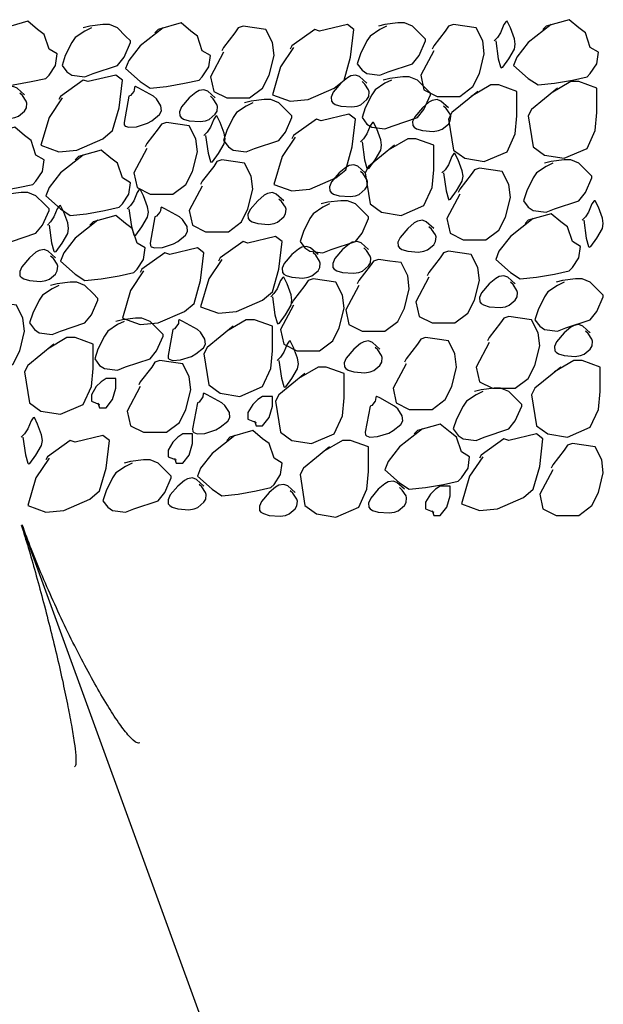
# Model space of a CAD drawing. Extents: x -58 to 622, y -372 to 68.
# Drawn here: x 79 to 86, y -71 to -60 of the extents above; entities that cross this region are included whole.
import ezdxf

# ---------------------------------------------------------------- set-up
doc = ezdxf.new("R2010")
doc.units = 0
doc.layers.add('1', color=7, linetype='CONTINUOUS')

# ---------------------------------------------------------------- blocks, each defined once
blk = doc.blocks.new('LDR')
at = {"layer": '1', "color": 20, "linetype": 'CONTINUOUS'}
for points in [[(0.000039, 0.000014, -0.005019), (-0.001103, 0.000071, -0.004038), (-0.002373, 0.000158, -0.003548), (-0.003725, 0.00027, -0.003367), (-0.005111, 0.000405, -0.003436), (-0.006481, 0.000556, -0.003778), (-0.007786, 0.00072, -0.00451), (-0.008979, 0.000889, -0.00594), (-0.010018, 0.001058, -0.008921), (-0.010864, 0.00122, -0.016392), (-0.011488, 0.001371, -0.04458), (-0.011867, 0.001503, -0.317392), (-0.011987, 0.001614, -0.317392)], [(-0.011987, -0.001802, -0.265147), (-0.011849, -0.001604, -0.064653), (-0.011407, -0.001387, -0.025822), (-0.010681, -0.00116, -0.014504), (-0.0097, -0.000933, -0.009896), (-0.008505, -0.000715, -0.007708), (-0.007146, -0.000515, -0.006655), (-0.005679, -0.000342, -0.006278), (-0.004164, -0.000202, -0.006439), (-0.002666, -0.000101, -0.007196), (-0.001246, -0.000044, -0.008852), (0.000037, -0.000034, -0.008852)]]:
    blk.add_lwpolyline(points, format="xyb", dxfattribs=at)

msp = doc.modelspace()

# ---------------------------------------------------------------- linework, layer by layer
at = {"layer": '1', "color": 92, "linetype": 'CONTINUOUS'}
msp.add_line((78.822167, -65.636083), (82.242333, -75.033), dxfattribs=at)
at = {"layer": '1', "color": 20, "linetype": 'CONTINUOUS'}
for points in [[(85.053917, -59.735167), (84.785167, -59.946333), (84.650833, -60.119083), (84.612417, -60.215083), (84.785167, -60.368583), (84.900333, -60.445417), (85.09225, -60.426167), (85.303417, -60.387833), (85.476167, -60.349417), (85.514583, -60.311), (85.591333, -60.195833), (85.6105, -60.0615), (85.514583, -60.003917), (85.457, -59.831167), (85.380167, -59.773583), (85.265, -59.677583), (84.996333, -59.754417), (84.957917, -59.79275)], [(78.6815, -59.754417), (78.41275, -59.965583), (78.278417, -60.138333), (78.24, -60.234333), (78.41275, -60.387833), (78.527917, -60.464667), (78.719833, -60.445417), (78.931, -60.407083), (79.10375, -60.368667), (79.142167, -60.33025), (79.218917, -60.215083), (79.238083, -60.08075), (79.142167, -60.023167), (79.084583, -59.850417), (79.00775, -59.792833), (78.892583, -59.696833), (78.623917, -59.773667), (78.5855, -59.812)], [(79.641083, -59.773667), (79.564333, -59.812083), (79.449167, -59.888833), (79.41075, -59.946417), (79.334, -60.1), (79.295583, -60.215167), (79.353167, -60.291917), (79.41075, -60.330333), (79.564333, -60.3495), (79.66025, -60.311083), (79.948167, -60.215167), (80.025, -60.119167), (80.10175, -59.946417), (80.10175, -59.92725), (80.044167, -59.869667), (79.948167, -59.773667), (79.85225, -59.735333), (79.775417, -59.735333), (79.621917, -59.7545), (79.545083, -59.773667)], [(80.485667, -59.773583), (80.216917, -59.98475), (80.082583, -60.1575), (80.044167, -60.2535), (80.216917, -60.407), (80.332083, -60.483833), (80.524, -60.464583), (80.735167, -60.42625), (80.907917, -60.387833), (80.946333, -60.349417), (81.023083, -60.23425), (81.04225, -60.099917), (80.946333, -60.042333), (80.88875, -59.869583), (80.811917, -59.812), (80.69675, -59.716), (80.428083, -59.792833), (80.389667, -59.831167)], [(81.195917, -60.0615), (81.042333, -60.349417), (81.08075, -60.522167), (81.23425, -60.599), (81.503, -60.599), (81.6565, -60.483833), (81.733333, -60.33025), (81.790917, -60.099917), (81.771667, -59.946333), (81.694917, -59.792833), (81.560583, -59.773583), (81.42625, -59.754417), (81.368667, -59.773583), (81.33025, -59.831167), (81.195917, -60.003917), (81.176667, -60.042333)], [(82.021167, -60.004), (81.867583, -60.234333), (81.771583, -60.560667), (81.98275, -60.637417), (82.193917, -60.61825), (82.501, -60.483917), (82.616167, -60.387917), (82.692917, -60.119167), (82.731333, -59.792917), (82.654583, -59.735333), (82.32825, -59.812083), (82.270667, -59.792917), (82.001917, -59.984833), (81.98275, -60.02325)], [(83.115333, -59.754417), (83.038583, -59.792833), (82.923417, -59.869583), (82.885, -59.927167), (82.80825, -60.08075), (82.769833, -60.195917), (82.827417, -60.272667), (82.885, -60.311083), (83.038583, -60.33025), (83.1345, -60.291833), (83.422417, -60.195917), (83.49925, -60.099917), (83.576, -59.927167), (83.576, -59.908), (83.518417, -59.850417), (83.422417, -59.754417), (83.3265, -59.716083), (83.249667, -59.716083), (83.096167, -59.73525), (83.019333, -59.754417)], [(83.672, -60.042417), (83.518417, -60.330333), (83.556833, -60.503083), (83.710333, -60.579917), (83.979083, -60.579917), (84.132583, -60.46475), (84.209417, -60.311167), (84.267, -60.080833), (84.24775, -59.92725), (84.171, -59.77375), (84.036667, -59.7545), (83.902333, -59.735333), (83.84475, -59.7545), (83.806333, -59.812083), (83.672, -59.984833), (83.65275, -60.02325)], [(84.401333, -59.927167), (84.43159, -60.136995), (84.458917, -60.23425), (84.465082, -60.242787), (84.484283, -60.236173), (84.554833, -60.13825), (84.621093, -60.024099), (84.631583, -59.9655), (84.621239, -59.901808), (84.574, -59.773583), (84.535667, -59.696833), (84.523491, -59.698745), (84.49725, -59.735167), (84.458917, -59.831167), (84.4205, -59.88875), (84.382083, -59.927167)], [(79.29575, -60.599), (79.142167, -60.829333), (79.046167, -61.155667), (79.257333, -61.232417), (79.4685, -61.21325), (79.775583, -61.078917), (79.89075, -60.982917), (79.9675, -60.714167), (80.005917, -60.387917), (79.929167, -60.330333), (79.602833, -60.407083), (79.54525, -60.387917), (79.2765, -60.579833), (79.257333, -60.61825)], [(82.884917, -60.42625), (82.797106, -60.347793), (82.7505, -60.33025), (82.693615, -60.339792), (82.654695, -60.362259), (82.57775, -60.42625), (82.487722, -60.531693), (82.462796, -60.588088), (82.466108, -60.637124), (82.481833, -60.656583), (82.510764, -60.674655), (82.57775, -60.694917), (82.706096, -60.704852), (82.76975, -60.694917), (82.81245, -60.67868), (82.884917, -60.618167), (82.905818, -60.580731), (82.911343, -60.527183), (82.904083, -60.503), (82.858945, -60.43529), (82.827333, -60.407)], [(83.172917, -60.387833), (83.096167, -60.42625), (82.981, -60.503), (82.942583, -60.560583), (82.865833, -60.714167), (82.827417, -60.829333), (82.885, -60.906083), (82.942583, -60.9445), (83.096167, -60.963667), (83.192083, -60.92525), (83.48, -60.829333), (83.556833, -60.733333), (83.633583, -60.560583), (83.633583, -60.541417), (83.576, -60.483833), (83.48, -60.387833), (83.384083, -60.3495), (83.30725, -60.3495), (83.15375, -60.368667), (83.076917, -60.387833)], [(78.85425, -60.560583), (78.766439, -60.482127), (78.719833, -60.464583), (78.662949, -60.474125), (78.624029, -60.496592), (78.547083, -60.560583), (78.457055, -60.666026), (78.432129, -60.722422), (78.435442, -60.771458), (78.451167, -60.790917), (78.480097, -60.808989), (78.547083, -60.82925), (78.675429, -60.839185), (78.739083, -60.82925), (78.781783, -60.813013), (78.85425, -60.7525), (78.875151, -60.715065), (78.880676, -60.661516), (78.873417, -60.637333), (78.828278, -60.569623), (78.796667, -60.541333)], [(80.082667, -60.579667), (80.025083, -60.88675), (80.027923, -60.916507), (80.039306, -60.930153), (80.080086, -60.944315), (80.17042, -60.938505), (80.300868, -60.896418), (80.351333, -60.867583), (80.442199, -60.79441), (80.4665, -60.752417), (80.460077, -60.692063), (80.40722, -60.610176), (80.370583, -60.579667), (80.197833, -60.483667), (80.159417, -60.4645), (80.149838, -60.473444), (80.146411, -60.507468), (80.14025, -60.522083), (80.101856, -60.570846), (80.082667, -60.579667)], [(81.099917, -60.599), (81.012106, -60.520543), (80.9655, -60.503), (80.908615, -60.512542), (80.869695, -60.535009), (80.79275, -60.599), (80.702722, -60.704443), (80.677796, -60.760838), (80.681108, -60.809874), (80.696833, -60.829333), (80.725764, -60.847405), (80.79275, -60.867667), (80.921096, -60.877602), (80.98475, -60.867667), (81.02745, -60.85143), (81.099917, -60.790917), (81.120818, -60.753481), (81.126343, -60.699933), (81.119083, -60.67575), (81.073945, -60.60804), (81.042333, -60.57975)], [(84.19025, -60.52225), (83.883167, -60.77175), (83.84475, -60.848583), (83.902333, -61.21325), (84.036667, -61.30925), (84.267, -61.347583), (84.53575, -61.232417), (84.631667, -61.021333), (84.650917, -60.810167), (84.650917, -60.52225), (84.43975, -60.4455), (84.34375, -60.4455), (84.113417, -60.579833)], [(85.130667, -60.48375), (84.823583, -60.73325), (84.785167, -60.810083), (84.84275, -61.17475), (84.977083, -61.27075), (85.207417, -61.309083), (85.476167, -61.193917), (85.572083, -60.982833), (85.591333, -60.771667), (85.591333, -60.48375), (85.380167, -60.407), (85.284167, -60.407), (85.053833, -60.541333)], [(81.541333, -60.6565), (81.464583, -60.694917), (81.349417, -60.771667), (81.311, -60.82925), (81.23425, -60.982833), (81.195833, -61.098), (81.253417, -61.17475), (81.311, -61.213167), (81.464583, -61.232333), (81.5605, -61.193917), (81.848417, -61.098), (81.92525, -61.002), (82.002, -60.82925), (82.002, -60.810083), (81.944417, -60.7525), (81.848417, -60.6565), (81.7525, -60.618167), (81.675667, -60.618167), (81.522167, -60.637333), (81.445333, -60.6565)], [(83.844583, -60.714167), (83.756773, -60.63571), (83.710167, -60.618167), (83.653282, -60.627709), (83.614362, -60.650176), (83.537417, -60.714167), (83.447388, -60.81961), (83.422463, -60.876005), (83.425775, -60.925041), (83.4415, -60.9445), (83.47043, -60.962572), (83.537417, -60.982833), (83.665763, -60.992769), (83.729417, -60.982833), (83.772117, -60.966596), (83.844583, -60.906083), (83.865484, -60.868648), (83.871009, -60.8151), (83.86375, -60.790917), (83.818612, -60.723206), (83.787, -60.694917)], [(80.98475, -61.040417), (81.015006, -61.250245), (81.042333, -61.3475), (81.048499, -61.356037), (81.0677, -61.349423), (81.13825, -61.2515), (81.20451, -61.137349), (81.215, -61.07875), (81.204656, -61.015058), (81.157417, -60.886833), (81.119083, -60.810083), (81.106908, -60.811995), (81.080667, -60.848417), (81.042333, -60.944417), (81.003917, -61.002), (80.9655, -61.040417)], [(82.040333, -61.059667), (81.88675, -61.29), (81.79075, -61.616333), (82.001917, -61.693083), (82.213083, -61.673917), (82.520167, -61.539583), (82.635333, -61.443583), (82.712083, -61.174833), (82.7505, -60.848583), (82.67375, -60.791), (82.347417, -60.86775), (82.289833, -60.848583), (82.021083, -61.0405), (82.001917, -61.078917)], [(78.527917, -61.002), (78.259167, -61.213167), (78.124833, -61.385917), (78.086417, -61.481917), (78.259167, -61.635417), (78.374333, -61.71225), (78.56625, -61.693), (78.777417, -61.654667), (78.950167, -61.61625), (78.988583, -61.577833), (79.065333, -61.462667), (79.0845, -61.328333), (78.988583, -61.27075), (78.931, -61.098), (78.854167, -61.040417), (78.739, -60.944417), (78.470333, -61.02125), (78.431917, -61.059583)], [(80.293833, -61.193917), (80.14025, -61.481833), (80.178667, -61.654583), (80.332167, -61.731417), (80.600917, -61.731417), (80.754417, -61.61625), (80.83125, -61.462667), (80.888833, -61.232333), (80.869583, -61.07875), (80.792833, -60.92525), (80.6585, -60.906), (80.524167, -60.886833), (80.466583, -60.906), (80.428167, -60.963583), (80.293833, -61.136333), (80.274583, -61.17475)], [(82.827333, -61.11725), (82.85759, -61.327078), (82.884917, -61.424333), (82.891082, -61.43287), (82.910283, -61.426256), (82.980833, -61.328333), (83.047093, -61.214182), (83.057583, -61.155583), (83.047239, -61.091892), (83, -60.963667), (82.961667, -60.886917), (82.949491, -60.888828), (82.92325, -60.92525), (82.884917, -61.02125), (82.8465, -61.078833), (82.808083, -61.11725)], [(83.211333, -61.155583), (82.90425, -61.405083), (82.865833, -61.481917), (82.923417, -61.846583), (83.05775, -61.942583), (83.288083, -61.980917), (83.556833, -61.86575), (83.65275, -61.654667), (83.672, -61.4435), (83.672, -61.155583), (83.460833, -61.078833), (83.364833, -61.078833), (83.1345, -61.213167)], [(79.545167, -61.27075), (79.276417, -61.481917), (79.142083, -61.654667), (79.103667, -61.750667), (79.276417, -61.904167), (79.391583, -61.981), (79.5835, -61.96175), (79.794667, -61.923417), (79.967417, -61.885), (80.005833, -61.846583), (80.082583, -61.731417), (80.10175, -61.597083), (80.005833, -61.5395), (79.94825, -61.36675), (79.871417, -61.309167), (79.75625, -61.213167), (79.487583, -61.29), (79.449167, -61.328333)], [(83.787083, -61.481917), (83.81734, -61.691745), (83.844667, -61.789), (83.850832, -61.797537), (83.870033, -61.790923), (83.940583, -61.693), (84.006843, -61.578849), (84.017333, -61.52025), (84.006989, -61.456558), (83.95975, -61.328333), (83.921417, -61.251583), (83.909241, -61.253495), (83.883, -61.289917), (83.844667, -61.385917), (83.80625, -61.4435), (83.767833, -61.481917)], [(80.946417, -61.635417), (80.792833, -61.923333), (80.83125, -62.096083), (80.98475, -62.172917), (81.2535, -62.172917), (81.407, -62.05775), (81.483833, -61.904167), (81.541417, -61.673833), (81.522167, -61.52025), (81.445417, -61.36675), (81.311083, -61.3475), (81.17675, -61.328333), (81.119167, -61.3475), (81.08075, -61.405083), (80.946417, -61.577833), (80.927167, -61.61625)], [(82.865833, -61.481917), (82.778023, -61.40346), (82.731417, -61.385917), (82.674532, -61.395459), (82.635612, -61.417926), (82.558667, -61.481917), (82.468638, -61.58736), (82.443713, -61.643755), (82.447025, -61.692791), (82.46275, -61.71225), (82.49168, -61.730322), (82.558667, -61.750583), (82.687013, -61.760519), (82.750667, -61.750583), (82.793367, -61.734346), (82.865833, -61.673833), (82.886734, -61.636398), (82.892259, -61.58285), (82.885, -61.558667), (82.839862, -61.490956), (82.80825, -61.462667)], [(83.979083, -61.7315), (83.8255, -62.019417), (83.863917, -62.192167), (84.017417, -62.269), (84.286167, -62.269), (84.439667, -62.153833), (84.5165, -62.00025), (84.574083, -61.769917), (84.554833, -61.616333), (84.478083, -61.462833), (84.34375, -61.443583), (84.209417, -61.424417), (84.151833, -61.443583), (84.113417, -61.501167), (83.979083, -61.673917), (83.959833, -61.712333)], [(85.073083, -61.36675), (84.996333, -61.405167), (84.881167, -61.481917), (84.84275, -61.5395), (84.766, -61.693083), (84.727583, -61.80825), (84.785167, -61.885), (84.84275, -61.923417), (84.996333, -61.942583), (85.09225, -61.904167), (85.380167, -61.80825), (85.457, -61.71225), (85.53375, -61.5395), (85.53375, -61.520333), (85.476167, -61.46275), (85.380167, -61.36675), (85.28425, -61.328417), (85.207417, -61.328417), (85.053917, -61.347583), (84.977083, -61.36675)], [(78.681417, -61.750667), (78.604667, -61.789083), (78.4895, -61.865833), (78.451083, -61.923417), (78.374333, -62.077), (78.335917, -62.192167), (78.3935, -62.268917), (78.451083, -62.307333), (78.604667, -62.3265), (78.700583, -62.288083), (78.9885, -62.192167), (79.065333, -62.096167), (79.142083, -61.923417), (79.142083, -61.90425), (79.0845, -61.846667), (78.9885, -61.750667), (78.892583, -61.712333), (78.81575, -61.712333), (78.66225, -61.7315), (78.585417, -61.750667)], [(80.082583, -61.904167), (80.11284, -62.113995), (80.140167, -62.21125), (80.146332, -62.219787), (80.165533, -62.213173), (80.236083, -62.11525), (80.302343, -62.001099), (80.312833, -61.9425), (80.302489, -61.878808), (80.25525, -61.750583), (80.216917, -61.673833), (80.204741, -61.675745), (80.1785, -61.712167), (80.140167, -61.808167), (80.10175, -61.86575), (80.063333, -61.904167)], [(81.906083, -61.80825), (81.818273, -61.729793), (81.771667, -61.71225), (81.714782, -61.721792), (81.675862, -61.744259), (81.598917, -61.80825), (81.508888, -61.913693), (81.483963, -61.970088), (81.487275, -62.019124), (81.503, -62.038583), (81.53193, -62.056655), (81.598917, -62.076917), (81.727263, -62.086852), (81.790917, -62.076917), (81.833617, -62.06068), (81.906083, -62.000167), (81.926984, -61.962731), (81.932509, -61.909183), (81.92525, -61.885), (81.880112, -61.81729), (81.8485, -61.789)], [(79.142083, -62.096167), (79.17234, -62.305995), (79.199667, -62.40325), (79.205832, -62.411787), (79.225033, -62.405173), (79.295583, -62.30725), (79.361843, -62.193099), (79.372333, -62.1345), (79.361989, -62.070808), (79.31475, -61.942583), (79.276417, -61.865833), (79.264241, -61.867745), (79.238, -61.904167), (79.199667, -62.000167), (79.16125, -62.05775), (79.122833, -62.096167)], [(80.38975, -62.000083), (80.332167, -62.307167), (80.335007, -62.336924), (80.34639, -62.350569), (80.38717, -62.364731), (80.477504, -62.358922), (80.607951, -62.316835), (80.658417, -62.288), (80.749282, -62.214827), (80.773583, -62.172833), (80.76716, -62.11248), (80.714303, -62.030592), (80.677667, -62.000083), (80.504917, -61.904083), (80.4665, -61.884917), (80.456921, -61.893861), (80.453495, -61.927885), (80.447333, -61.9425), (80.40894, -61.991263), (80.38975, -62.000083)], [(82.4435, -61.8465), (82.36675, -61.884917), (82.251583, -61.961667), (82.213167, -62.01925), (82.136417, -62.172833), (82.098, -62.288), (82.155583, -62.36475), (82.213167, -62.403167), (82.36675, -62.422333), (82.462667, -62.383917), (82.750583, -62.288), (82.827417, -62.192), (82.904167, -62.01925), (82.904167, -62.000083), (82.846583, -61.9425), (82.750583, -61.8465), (82.654667, -61.808167), (82.577833, -61.808167), (82.424333, -61.827333), (82.3475, -61.8465)], [(85.437833, -62.0385), (85.46809, -62.248328), (85.495417, -62.345583), (85.501582, -62.35412), (85.520783, -62.347506), (85.591333, -62.249583), (85.657593, -62.135432), (85.668083, -62.076833), (85.657739, -62.013142), (85.6105, -61.884917), (85.572167, -61.808167), (85.559991, -61.810078), (85.53375, -61.8465), (85.495417, -61.9425), (85.457, -62.000083), (85.418583, -62.0385)], [(79.717917, -62.0385), (79.449167, -62.249667), (79.314833, -62.422417), (79.276417, -62.518417), (79.449167, -62.671917), (79.564333, -62.74875), (79.75625, -62.7295), (79.967417, -62.691167), (80.140167, -62.65275), (80.178583, -62.614333), (80.255333, -62.499167), (80.2745, -62.364833), (80.178583, -62.30725), (80.121, -62.1345), (80.044167, -62.076917), (79.929, -61.980917), (79.660333, -62.05775), (79.621917, -62.096083)], [(84.84275, -62.01925), (84.574, -62.230417), (84.439667, -62.403167), (84.40125, -62.499167), (84.574, -62.652667), (84.689167, -62.7295), (84.881083, -62.71025), (85.09225, -62.671917), (85.265, -62.6335), (85.303417, -62.595083), (85.380167, -62.479917), (85.399333, -62.345583), (85.303417, -62.288), (85.245833, -62.11525), (85.169, -62.057667), (85.053833, -61.961667), (84.785167, -62.0385), (84.74675, -62.076833)], [(83.671917, -62.134583), (83.584106, -62.056127), (83.5375, -62.038583), (83.480615, -62.048125), (83.441695, -62.070592), (83.36475, -62.134583), (83.274722, -62.240026), (83.249796, -62.296422), (83.253108, -62.345458), (83.268833, -62.364917), (83.297764, -62.382989), (83.36475, -62.40325), (83.493096, -62.413185), (83.55675, -62.40325), (83.59945, -62.387013), (83.671917, -62.3265), (83.692818, -62.289065), (83.698343, -62.235516), (83.691083, -62.211333), (83.645945, -62.143623), (83.614333, -62.115333)], [(81.176667, -62.499167), (81.023083, -62.7295), (80.927083, -63.055833), (81.13825, -63.132583), (81.349417, -63.113417), (81.6565, -62.979083), (81.771667, -62.883083), (81.848417, -62.614333), (81.886833, -62.288083), (81.810083, -62.2305), (81.48375, -62.30725), (81.426167, -62.288083), (81.157417, -62.48), (81.13825, -62.518417)], [(82.309083, -62.441583), (82.221273, -62.363127), (82.174667, -62.345583), (82.117782, -62.355125), (82.078862, -62.377592), (82.001917, -62.441583), (81.911888, -62.547026), (81.886963, -62.603422), (81.890275, -62.652458), (81.906, -62.671917), (81.93493, -62.689989), (82.001917, -62.71025), (82.130263, -62.720185), (82.193917, -62.71025), (82.236617, -62.694013), (82.309083, -62.6335), (82.329984, -62.596065), (82.335509, -62.542516), (82.32825, -62.518333), (82.283112, -62.450623), (82.2515, -62.422333)], [(82.90425, -62.384), (82.816439, -62.305543), (82.769833, -62.288), (82.712949, -62.297542), (82.674029, -62.320009), (82.597083, -62.384), (82.507055, -62.489443), (82.482129, -62.545838), (82.485442, -62.594874), (82.501167, -62.614333), (82.530097, -62.632405), (82.597083, -62.652667), (82.725429, -62.662602), (82.789083, -62.652667), (82.831783, -62.63643), (82.90425, -62.575917), (82.925151, -62.538481), (82.930676, -62.484933), (82.923417, -62.46075), (82.878278, -62.39304), (82.846667, -62.36475)], [(79.218917, -62.48), (79.131106, -62.401543), (79.0845, -62.384), (79.027615, -62.393542), (78.988695, -62.416009), (78.91175, -62.48), (78.821722, -62.585443), (78.796796, -62.641838), (78.800108, -62.690874), (78.815833, -62.710333), (78.844764, -62.728405), (78.91175, -62.748667), (79.040096, -62.758602), (79.10375, -62.748667), (79.14645, -62.73243), (79.218917, -62.671917), (79.239818, -62.634481), (79.245343, -62.580933), (79.238083, -62.55675), (79.192945, -62.48904), (79.161333, -62.46075)], [(80.255417, -62.6335), (80.101833, -62.863833), (80.005833, -63.190167), (80.217, -63.266917), (80.428167, -63.24775), (80.73525, -63.113417), (80.850417, -63.017417), (80.927167, -62.748667), (80.965583, -62.422417), (80.888833, -62.364833), (80.5625, -62.441583), (80.504917, -62.422417), (80.236167, -62.614333), (80.217, -62.65275)], [(83.614333, -62.710333), (83.46075, -62.99825), (83.499167, -63.171), (83.652667, -63.247833), (83.921417, -63.247833), (84.074917, -63.132667), (84.15175, -62.979083), (84.209333, -62.74875), (84.190083, -62.595167), (84.113333, -62.441667), (83.979, -62.422417), (83.844667, -62.40325), (83.787083, -62.422417), (83.748667, -62.48), (83.614333, -62.65275), (83.595083, -62.691167)], [(82.789, -62.80625), (82.635417, -63.094167), (82.673833, -63.266917), (82.827333, -63.34375), (83.096083, -63.34375), (83.249583, -63.228583), (83.326417, -63.075), (83.384, -62.844667), (83.36475, -62.691083), (83.288, -62.537583), (83.153667, -62.518333), (83.019333, -62.499167), (82.96175, -62.518333), (82.923333, -62.575917), (82.789, -62.748667), (82.76975, -62.787083)], [(84.631667, -62.787167), (84.543856, -62.70871), (84.49725, -62.691167), (84.440365, -62.700709), (84.401445, -62.723176), (84.3245, -62.787167), (84.234472, -62.89261), (84.209546, -62.949005), (84.212858, -62.998041), (84.228583, -63.0175), (84.257514, -63.035572), (84.3245, -63.055833), (84.452846, -63.065769), (84.5165, -63.055833), (84.5592, -63.039596), (84.631667, -62.979083), (84.652568, -62.941648), (84.658093, -62.8881), (84.650833, -62.863917), (84.605695, -62.796206), (84.574083, -62.767917)], [(79.25725, -62.806333), (79.1805, -62.84475), (79.065333, -62.9215), (79.026917, -62.979083), (78.950167, -63.132667), (78.91175, -63.247833), (78.969333, -63.324583), (79.026917, -63.363), (79.1805, -63.382167), (79.276417, -63.34375), (79.564333, -63.247833), (79.641167, -63.151833), (79.717917, -62.979083), (79.717917, -62.959917), (79.660333, -62.902333), (79.564333, -62.806333), (79.468417, -62.768), (79.391583, -62.768), (79.238083, -62.787167), (79.16125, -62.806333)], [(81.771667, -62.940667), (81.801923, -63.150495), (81.82925, -63.24775), (81.835415, -63.256287), (81.854616, -63.249673), (81.925167, -63.15175), (81.991426, -63.037599), (82.001917, -62.979), (81.991572, -62.915308), (81.944333, -62.787083), (81.906, -62.710333), (81.893825, -62.712245), (81.867583, -62.748667), (81.82925, -62.844667), (81.790833, -62.90225), (81.752417, -62.940667)], [(82.02125, -63.036583), (81.867667, -63.3245), (81.906083, -63.49725), (82.059583, -63.574083), (82.328333, -63.574083), (82.481833, -63.458917), (82.558667, -63.305333), (82.61625, -63.075), (82.597, -62.921417), (82.52025, -62.767917), (82.385917, -62.748667), (82.251583, -62.7295), (82.194, -62.748667), (82.155583, -62.80625), (82.02125, -62.979), (82.002, -63.017417)], [(85.207417, -62.767917), (85.130667, -62.806333), (85.0155, -62.883083), (84.977083, -62.940667), (84.900333, -63.09425), (84.861917, -63.209417), (84.9195, -63.286167), (84.977083, -63.324583), (85.130667, -63.34375), (85.226583, -63.305333), (85.5145, -63.209417), (85.591333, -63.113417), (85.668083, -62.940667), (85.668083, -62.9215), (85.6105, -62.863917), (85.5145, -62.767917), (85.418583, -62.729583), (85.34175, -62.729583), (85.18825, -62.74875), (85.111417, -62.767917)], [(78.25925, -63.305333), (78.105667, -63.59325), (78.144083, -63.766), (78.297583, -63.842833), (78.566333, -63.842833), (78.719833, -63.727667), (78.796667, -63.574083), (78.85425, -63.34375), (78.835, -63.190167), (78.75825, -63.036667), (78.623917, -63.017417), (78.489583, -62.99825), (78.432, -63.017417), (78.393583, -63.075), (78.25925, -63.24775), (78.24, -63.286167)], [(80.025083, -63.2285), (79.948333, -63.266917), (79.833167, -63.343667), (79.79475, -63.40125), (79.718, -63.554833), (79.679583, -63.67), (79.737167, -63.74675), (79.79475, -63.785167), (79.948333, -63.804333), (80.04425, -63.765917), (80.332167, -63.67), (80.409, -63.574), (80.48575, -63.40125), (80.48575, -63.382083), (80.428167, -63.3245), (80.332167, -63.2285), (80.23625, -63.190167), (80.159417, -63.190167), (80.005917, -63.209333), (79.929083, -63.2285)], [(80.600833, -63.3245), (80.54325, -63.631583), (80.54609, -63.66134), (80.557473, -63.674986), (80.598253, -63.689148), (80.688587, -63.683338), (80.819034, -63.641252), (80.8695, -63.612417), (80.960366, -63.539243), (80.984667, -63.49725), (80.978244, -63.436896), (80.925387, -63.355009), (80.88875, -63.3245), (80.716, -63.2285), (80.677583, -63.209333), (80.668005, -63.218277), (80.664578, -63.252302), (80.658417, -63.266917), (80.620023, -63.31568), (80.600833, -63.3245)], [(81.311083, -63.286083), (81.004, -63.535583), (80.965583, -63.612417), (81.023167, -63.977083), (81.1575, -64.073083), (81.387833, -64.111417), (81.656583, -63.99625), (81.7525, -63.785167), (81.77175, -63.574), (81.77175, -63.286083), (81.560583, -63.209333), (81.464583, -63.209333), (81.23425, -63.343667)], [(84.324583, -63.478083), (84.171, -63.766), (84.209417, -63.93875), (84.362917, -64.015583), (84.631667, -64.015583), (84.785167, -63.900417), (84.862, -63.746833), (84.919583, -63.5165), (84.900333, -63.362917), (84.823583, -63.209417), (84.68925, -63.190167), (84.554917, -63.171), (84.497333, -63.190167), (84.458917, -63.24775), (84.324583, -63.4205), (84.305333, -63.458917)], [(85.5145, -63.362917), (85.426689, -63.28446), (85.380083, -63.266917), (85.323199, -63.276459), (85.284279, -63.298926), (85.207333, -63.362917), (85.117305, -63.46836), (85.092379, -63.524755), (85.095692, -63.573791), (85.111417, -63.59325), (85.140347, -63.611322), (85.207333, -63.631583), (85.335679, -63.641519), (85.399333, -63.631583), (85.442033, -63.615346), (85.5145, -63.554833), (85.535401, -63.517398), (85.540926, -63.46385), (85.533667, -63.439667), (85.488528, -63.371956), (85.456917, -63.343667)], [(79.19975, -63.49725), (78.892667, -63.74675), (78.85425, -63.823583), (78.911833, -64.18825), (79.046167, -64.28425), (79.2765, -64.322583), (79.54525, -64.207417), (79.641167, -63.996333), (79.660417, -63.785167), (79.660417, -63.49725), (79.44925, -63.4205), (79.35325, -63.4205), (79.122917, -63.554833)], [(81.8485, -63.68925), (81.878756, -63.899078), (81.906083, -63.996333), (81.912249, -64.00487), (81.93145, -63.998256), (82.002, -63.900333), (82.06826, -63.786182), (82.07875, -63.727583), (82.068406, -63.663892), (82.021167, -63.535667), (81.982833, -63.458917), (81.970658, -63.460828), (81.944417, -63.49725), (81.906083, -63.59325), (81.867667, -63.650833), (81.82925, -63.68925)], [(83.0385, -63.554917), (82.950689, -63.47646), (82.904083, -63.458917), (82.847199, -63.468459), (82.808279, -63.490926), (82.731333, -63.554917), (82.641305, -63.66036), (82.616379, -63.716755), (82.619692, -63.765791), (82.635417, -63.78525), (82.664347, -63.803322), (82.731333, -63.823583), (82.859679, -63.833519), (82.923333, -63.823583), (82.966033, -63.807346), (83.0385, -63.746833), (83.059401, -63.709398), (83.064926, -63.65585), (83.057667, -63.631667), (83.012528, -63.563956), (82.980917, -63.535667)], [(83.345667, -63.727583), (83.192083, -64.0155), (83.2305, -64.18825), (83.384, -64.265083), (83.65275, -64.265083), (83.80625, -64.149917), (83.883083, -63.996333), (83.940667, -63.766), (83.921417, -63.612417), (83.844667, -63.458917), (83.710333, -63.439667), (83.576, -63.4205), (83.518417, -63.439667), (83.48, -63.49725), (83.345667, -63.67), (83.326417, -63.708417)], [(80.217, -63.996333), (80.063417, -64.28425), (80.101833, -64.457), (80.255333, -64.533833), (80.524083, -64.533833), (80.677583, -64.418667), (80.754417, -64.265083), (80.812, -64.03475), (80.79275, -63.881167), (80.716, -63.727667), (80.581667, -63.708417), (80.447333, -63.68925), (80.38975, -63.708417), (80.351333, -63.766), (80.217, -63.93875), (80.19775, -63.977167)], [(85.169083, -63.766), (84.862, -64.0155), (84.823583, -64.092333), (84.881167, -64.457), (85.0155, -64.553), (85.245833, -64.591333), (85.514583, -64.476167), (85.6105, -64.265083), (85.62975, -64.053917), (85.62975, -63.766), (85.418583, -63.68925), (85.322583, -63.68925), (85.09225, -63.823583)], [(82.155583, -63.84275), (81.8485, -64.09225), (81.810083, -64.169083), (81.867667, -64.53375), (82.002, -64.62975), (82.232333, -64.668083), (82.501083, -64.552917), (82.597, -64.341833), (82.61625, -64.130667), (82.61625, -63.84275), (82.405083, -63.766), (82.309083, -63.766), (82.07875, -63.900333)], [(79.717917, -64.188167), (79.737083, -64.24575), (79.813917, -64.24575), (79.890667, -64.149833), (79.929083, -64.015417), (79.929083, -63.90025), (79.813917, -63.90025), (79.756333, -63.938667), (79.69875, -63.99625), (79.641167, -64.09225), (79.641167, -64.169), (79.737083, -64.207417)], [(80.88875, -64.18825), (80.831167, -64.495333), (80.834007, -64.52509), (80.84539, -64.538736), (80.88617, -64.552898), (80.976504, -64.547088), (81.106951, -64.505002), (81.157417, -64.476167), (81.248282, -64.402993), (81.272583, -64.361), (81.26616, -64.300646), (81.213303, -64.218759), (81.176667, -64.18825), (81.003917, -64.09225), (80.9655, -64.073083), (80.955921, -64.082027), (80.952495, -64.116052), (80.946333, -64.130667), (80.90794, -64.17943), (80.88875, -64.18825)], [(84.24775, -64.053833), (84.171, -64.09225), (84.055833, -64.169), (84.017417, -64.226583), (83.940667, -64.380167), (83.90225, -64.495333), (83.959833, -64.572083), (84.017417, -64.6105), (84.171, -64.629667), (84.266917, -64.59125), (84.554833, -64.495333), (84.631667, -64.399333), (84.708417, -64.226583), (84.708417, -64.207417), (84.650833, -64.149833), (84.554833, -64.053833), (84.458917, -64.0155), (84.382083, -64.0155), (84.228583, -64.034667), (84.15175, -64.053833)], [(81.560583, -64.399333), (81.57975, -64.456917), (81.656583, -64.456917), (81.733333, -64.361), (81.77175, -64.226583), (81.77175, -64.111417), (81.656583, -64.111417), (81.599, -64.149833), (81.541417, -64.207417), (81.483833, -64.303417), (81.483833, -64.380167), (81.57975, -64.418583)], [(82.923333, -64.226583), (82.86575, -64.533667), (82.86859, -64.563424), (82.879973, -64.577069), (82.920753, -64.591231), (83.011087, -64.585422), (83.141534, -64.543335), (83.192, -64.5145), (83.282866, -64.441327), (83.307167, -64.399333), (83.300744, -64.33898), (83.247887, -64.257092), (83.21125, -64.226583), (83.0385, -64.130583), (83.000083, -64.111417), (82.990505, -64.120361), (82.987078, -64.154385), (82.980917, -64.169), (82.942523, -64.217763), (82.923333, -64.226583)], [(78.835083, -64.591333), (78.86534, -64.801162), (78.892667, -64.898417), (78.898832, -64.906953), (78.918033, -64.900339), (78.988583, -64.802417), (79.054843, -64.688266), (79.065333, -64.629667), (79.054989, -64.565975), (79.00775, -64.43775), (78.969417, -64.361), (78.957241, -64.362912), (78.931, -64.399333), (78.892667, -64.495333), (78.85425, -64.552917), (78.815833, -64.591333)], [(83.537583, -64.495333), (83.268833, -64.7065), (83.1345, -64.87925), (83.096083, -64.97525), (83.268833, -65.12875), (83.384, -65.205583), (83.575917, -65.186333), (83.787083, -65.148), (83.959833, -65.109583), (83.99825, -65.071167), (84.075, -64.956), (84.094167, -64.821667), (83.99825, -64.764083), (83.940667, -64.591333), (83.863833, -64.53375), (83.748667, -64.43775), (83.48, -64.514583), (83.441583, -64.552917)], [(80.620083, -64.840833), (80.63925, -64.898417), (80.716083, -64.898417), (80.792833, -64.8025), (80.83125, -64.668083), (80.83125, -64.552917), (80.716083, -64.552917), (80.6585, -64.591333), (80.600917, -64.648917), (80.543333, -64.744917), (80.543333, -64.821667), (80.63925, -64.860083)], [(81.33025, -64.572083), (81.0615, -64.78325), (80.927167, -64.956), (80.88875, -65.052), (81.0615, -65.2055), (81.176667, -65.282333), (81.368583, -65.263083), (81.57975, -65.22475), (81.7525, -65.186333), (81.790917, -65.147917), (81.867667, -65.03275), (81.886833, -64.898417), (81.790917, -64.840833), (81.733333, -64.668083), (81.6565, -64.6105), (81.541333, -64.5145), (81.272667, -64.591333), (81.23425, -64.629667)], [(84.24775, -64.821667), (84.094167, -65.052), (83.998167, -65.378333), (84.209333, -65.455083), (84.4205, -65.435917), (84.727583, -65.301583), (84.84275, -65.205583), (84.9195, -64.936833), (84.957917, -64.610583), (84.881167, -64.553), (84.554833, -64.62975), (84.49725, -64.610583), (84.2285, -64.8025), (84.209333, -64.840917)], [(79.142167, -64.840833), (78.988583, -65.071167), (78.892583, -65.3975), (79.10375, -65.47425), (79.314917, -65.455083), (79.622, -65.32075), (79.737167, -65.22475), (79.813917, -64.956), (79.852333, -64.62975), (79.775583, -64.572167), (79.44925, -64.648917), (79.391667, -64.62975), (79.122917, -64.821667), (79.10375, -64.860083)], [(82.4435, -64.7065), (82.136417, -64.956), (82.098, -65.032833), (82.155583, -65.3975), (82.289917, -65.4935), (82.52025, -65.531833), (82.789, -65.416667), (82.884917, -65.205583), (82.904167, -64.994417), (82.904167, -64.7065), (82.693, -64.62975), (82.597, -64.62975), (82.366667, -64.764083)], [(85.073083, -64.975167), (84.9195, -65.263083), (84.957917, -65.435833), (85.111417, -65.512667), (85.380167, -65.512667), (85.533667, -65.3975), (85.6105, -65.243917), (85.668083, -65.013583), (85.648833, -64.86), (85.572083, -64.7065), (85.43775, -64.68725), (85.303417, -64.668083), (85.245833, -64.68725), (85.207417, -64.744833), (85.073083, -64.917583), (85.053833, -64.956)], [(80.121, -64.898417), (80.04425, -64.936833), (79.929083, -65.013583), (79.890667, -65.071167), (79.813917, -65.22475), (79.7755, -65.339917), (79.833083, -65.416667), (79.890667, -65.455083), (80.04425, -65.47425), (80.140167, -65.435833), (80.428083, -65.339917), (80.504917, -65.243917), (80.581667, -65.071167), (80.581667, -65.052), (80.524083, -64.994417), (80.428083, -64.898417), (80.332167, -64.860083), (80.255333, -64.860083), (80.101833, -64.87925), (80.025, -64.898417)], [(80.965583, -65.167167), (80.877773, -65.08871), (80.831167, -65.071167), (80.774282, -65.080709), (80.735362, -65.103176), (80.658417, -65.167167), (80.568388, -65.27261), (80.543463, -65.329005), (80.546775, -65.378041), (80.5625, -65.3975), (80.59143, -65.415572), (80.658417, -65.435833), (80.786763, -65.445769), (80.850417, -65.435833), (80.893117, -65.419596), (80.965583, -65.359083), (80.986484, -65.321648), (80.992009, -65.2681), (80.98475, -65.243917), (80.939612, -65.176206), (80.908, -65.147917)], [(83.326417, -65.205583), (83.238606, -65.127127), (83.192, -65.109583), (83.135115, -65.119125), (83.096195, -65.141592), (83.01925, -65.205583), (82.929222, -65.311026), (82.904296, -65.367422), (82.907608, -65.416458), (82.923333, -65.435917), (82.952264, -65.453989), (83.01925, -65.47425), (83.147596, -65.484185), (83.21125, -65.47425), (83.25395, -65.458013), (83.326417, -65.3975), (83.347318, -65.360065), (83.352843, -65.306516), (83.345583, -65.282333), (83.300445, -65.214623), (83.268833, -65.186333)], [(82.040417, -65.243917), (81.952606, -65.16546), (81.906, -65.147917), (81.849115, -65.157459), (81.810195, -65.179926), (81.73325, -65.243917), (81.643222, -65.34936), (81.618296, -65.405755), (81.621608, -65.454791), (81.637333, -65.47425), (81.666264, -65.492322), (81.73325, -65.512583), (81.861596, -65.522519), (81.92525, -65.512583), (81.96795, -65.496346), (82.040417, -65.435833), (82.061318, -65.398398), (82.066843, -65.34485), (82.059583, -65.320667), (82.014445, -65.252956), (81.982833, -65.224667)], [(83.652667, -65.455), (83.671833, -65.512583), (83.748667, -65.512583), (83.825417, -65.416667), (83.863833, -65.28225), (83.863833, -65.167083), (83.748667, -65.167083), (83.691083, -65.2055), (83.6335, -65.263083), (83.575917, -65.359083), (83.575917, -65.435833), (83.671833, -65.47425)]]:
    msp.add_lwpolyline(points, dxfattribs=at)

# ---------------------------------------------------------------- block references
at = {"layer": '1', "color": 20, "linetype": 'CONTINUOUS', "xscale": 240.00041, "yscale": 240.00041, "rotation": 109.999832}
msp.add_blockref('LDR', (78.822167, -65.636083), dxfattribs=at)

doc.saveas('drawing.dxf')
